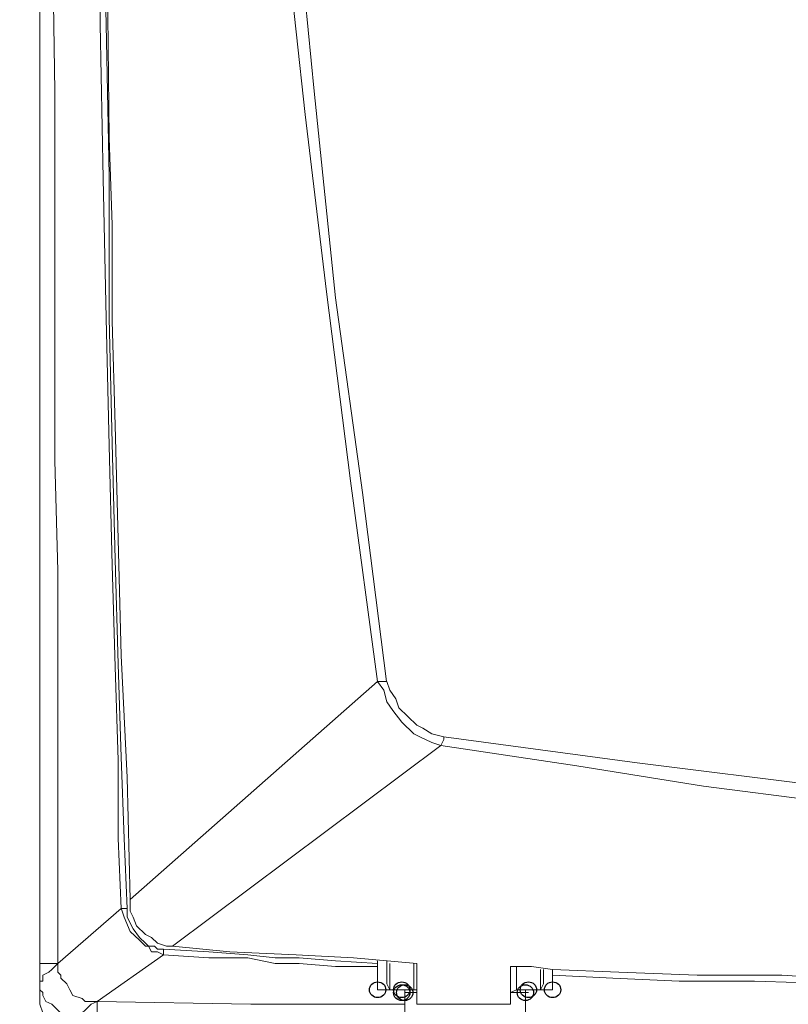
# Model space of a CAD drawing. Units: millimetres. Extents: x -85 to 90, y -113 to 104.
# Drawn here: x -40 to -32, y -64 to -54 of the extents above; entities that cross this region are included whole.
import ezdxf

# ---------------------------------------------------------------- set-up
doc = ezdxf.new("R2010")
doc.units = ezdxf.units.MM
doc.header["$MEASUREMENT"] = 0
doc.layers.add('Vrstva 1', color=7, linetype='Continuous')

msp = doc.modelspace()

# ---------------------------------------------------------------- linework, layer by layer
at = {"layer": 'Vrstva 1'}
for centre in [(-36.2328, -64.1267), (-36.2328, -64.1267), (-36.2328, -64.1267), (-35.9809, -64.1267), (-35.9809, -64.1267), (-34.6583, -64.1267), (-34.4064, -64.1267), (-34.4064, -64.1267), (-34.4064, -64.1267), (-35.9809, -64.157), (-35.9809, -64.157), (-35.9493, -64.157), (-34.6898, -64.157)]:
    msp.add_ellipse(centre, major_axis=(0.0855, 0), ratio=0.9637427, dxfattribs=at)
at = {"layer": 'Vrstva 1', "lineweight": 18}
for points, knots in [([(-84.794, -76.2991), (-84.794, -76.2991), (90.0366, -76.2991), (90.0366, -76.2991), (90.0366, -76.2991), (90.0366, -76.2991), (90.0366, 83.6052), (90.0366, 83.6052), (90.0366, 83.6052), (90.0366, 83.6052), (-84.794, 83.6052), (-84.794, 83.6052), (-84.794, 83.6052), (-84.794, 83.6052), (-84.794, -76.2991), (-84.794, -76.2991)], [0, 0, 0, 0, 0.2, 0.2, 0.2, 0.2, 0.4, 0.4, 0.4, 0.4, 0.6, 0.6, 0.6, 0.6, 1, 1, 1, 1]), ([(-39.5705, -63.8534), (-39.5705, -63.8534), (-39.5705, -59.7544), (-39.5705, -59.7544), (-39.5705, -59.7544), (-39.5705, -59.7544), (-39.6019, -58.6011), (-39.6019, -58.6011), (-39.6019, -58.6011), (-39.6019, -58.6011), (-39.6019, -54.745), (-39.6019, -54.745), (-39.6019, -54.745), (-39.6019, -54.745), (-39.6337, -52.6805), (-39.6337, -52.6805), (-39.6337, -52.6805), (-39.6337, -52.6805), (-39.6337, -38.2895), (-39.6337, -38.2895)], [0, 0, 0, 0, 0.1666667, 0.1666667, 0.1666667, 0.1666667, 0.3333333, 0.3333333, 0.3333333, 0.3333333, 0.5, 0.5, 0.5, 0.5, 0.6666667, 0.6666667, 0.6666667, 0.6666667, 1, 1, 1, 1]), ([(-37.8072, -40.5971), (-37.8072, -40.5971), (-37.7758, -42.9654), (-37.7758, -42.9654), (-37.7758, -42.9654), (-37.7758, -42.9654), (-37.7131, -45.2425), (-37.7131, -45.2425), (-37.7131, -45.2425), (-37.7131, -45.2425), (-37.6185, -47.3977), (-37.6185, -47.3977), (-37.6185, -47.3977), (-37.6185, -47.3977), (-37.4925, -49.4626), (-37.4925, -49.4626), (-37.4925, -49.4626), (-37.4925, -49.4626), (-37.3351, -51.4056), (-37.3351, -51.4056), (-37.3351, -51.4056), (-37.3351, -51.4056), (-37.1778, -53.2574), (-37.1778, -53.2574), (-37.1778, -53.2574), (-37.1778, -53.2574), (-36.9886, -54.9881), (-36.9886, -54.9881), (-36.9886, -54.9881), (-36.9886, -54.9881), (-36.7681, -56.8399), (-36.7681, -56.8399), (-36.7681, -56.8399), (-36.7681, -56.8399), (-36.5161, -58.8135), (-36.5161, -58.8135), (-36.5161, -58.8135), (-36.5161, -58.8135), (-36.2328, -60.9086), (-36.2328, -60.9086)], [0, 0, 0, 0, 0.0909091, 0.0909091, 0.0909091, 0.0909091, 0.1818182, 0.1818182, 0.1818182, 0.1818182, 0.2727273, 0.2727273, 0.2727273, 0.2727273, 0.3636364, 0.3636364, 0.3636364, 0.3636364, 0.4545455, 0.4545455, 0.4545455, 0.4545455, 0.5454545, 0.5454545, 0.5454545, 0.5454545, 0.6363636, 0.6363636, 0.6363636, 0.6363636, 0.7272727, 0.7272727, 0.7272727, 0.7272727, 0.8181818, 0.8181818, 0.8181818, 0.8181818, 1, 1, 1, 1]), ([(-37.6813, -40.5971), (-37.6813, -40.5971), (-37.6185, -42.4795), (-37.6185, -42.4795), (-37.6185, -42.4795), (-37.6185, -42.4795), (-37.5871, -44.2405), (-37.5871, -44.2405), (-37.5871, -44.2405), (-37.5871, -44.2405), (-37.5239, -45.9099), (-37.5239, -45.9099), (-37.5239, -45.9099), (-37.5239, -45.9099), (-37.4611, -47.4284), (-37.4611, -47.4284), (-37.4611, -47.4284), (-37.4611, -47.4284), (-37.3979, -48.8855), (-37.3979, -48.8855), (-37.3979, -48.8855), (-37.3979, -48.8855), (-37.3033, -50.13), (-37.3033, -50.13), (-37.3033, -50.13), (-37.3033, -50.13), (-37.1146, -52.4983), (-37.1146, -52.4983), (-37.1146, -52.4983), (-37.1146, -52.4983), (-36.894, -54.7452), (-36.894, -54.7452), (-36.894, -54.7452), (-36.894, -54.7452), (-36.6739, -56.9008), (-36.6739, -56.9008), (-36.6739, -56.9008), (-36.6739, -56.9008), (-36.3902, -58.935), (-36.3902, -58.935), (-36.3902, -58.935), (-36.3902, -58.935), (-36.1386, -60.9086), (-36.1386, -60.9086)], [0, 0, 0, 0, 0.0833333, 0.0833333, 0.0833333, 0.0833333, 0.1666667, 0.1666667, 0.1666667, 0.1666667, 0.25, 0.25, 0.25, 0.25, 0.3333333, 0.3333333, 0.3333333, 0.3333333, 0.4166667, 0.4166667, 0.4166667, 0.4166667, 0.5, 0.5, 0.5, 0.5, 0.5833333, 0.5833333, 0.5833333, 0.5833333, 0.6666667, 0.6666667, 0.6666667, 0.6666667, 0.75, 0.75, 0.75, 0.75, 0.8333333, 0.8333333, 0.8333333, 0.8333333, 1, 1, 1, 1]), ([(-38.9093, -63.2767), (-38.9093, -63.2767), (-38.9411, -62.5479), (-38.9411, -62.5479), (-38.9411, -62.5479), (-38.9411, -62.5479), (-38.9411, -61.7283), (-38.9411, -61.7283), (-38.9411, -61.7283), (-38.9411, -61.7283), (-38.9725, -60.7566), (-38.9725, -60.7566), (-38.9725, -60.7566), (-38.9725, -60.7566), (-39.0039, -59.6941), (-39.0039, -59.6941), (-39.0039, -59.6941), (-39.0039, -59.6941), (-39.0353, -58.4493), (-39.0353, -58.4493), (-39.0353, -58.4493), (-39.0353, -58.4493), (-39.0667, -57.1132), (-39.0667, -57.1132), (-39.0667, -57.1132), (-39.0667, -57.1132), (-39.0984, -55.656), (-39.0984, -55.656), (-39.0984, -55.656), (-39.0984, -55.656), (-39.1298, -54.0468), (-39.1298, -54.0468), (-39.1298, -54.0468), (-39.1298, -54.0468), (-39.1298, -53.136), (-39.1298, -53.136), (-39.1298, -53.136), (-39.1298, -53.136), (-39.1612, -52.4984), (-39.1612, -52.4984), (-39.1612, -52.4984), (-39.1612, -52.4984), (-39.1612, -50.8589), (-39.1612, -50.8589), (-39.1612, -50.8589), (-39.1612, -50.8589), (-39.1926, -49.8872), (-39.1926, -49.8872), (-39.1926, -49.8872), (-39.1926, -49.8872), (-39.1926, -48.8247), (-39.1926, -48.8247), (-39.1926, -48.8247), (-39.1926, -48.8247), (-39.2244, -47.7013), (-39.2244, -47.7013), (-39.2244, -47.7013), (-39.2244, -47.7013), (-39.2244, -42.3275), (-39.2244, -42.3275), (-39.2244, -42.3275), (-39.2244, -42.3275), (-39.2558, -40.8401), (-39.2558, -40.8401)], [0, 0, 0, 0, 0.0588235, 0.0588235, 0.0588235, 0.0588235, 0.1176471, 0.1176471, 0.1176471, 0.1176471, 0.1764706, 0.1764706, 0.1764706, 0.1764706, 0.2352941, 0.2352941, 0.2352941, 0.2352941, 0.2941176, 0.2941176, 0.2941176, 0.2941176, 0.3529412, 0.3529412, 0.3529412, 0.3529412, 0.4117647, 0.4117647, 0.4117647, 0.4117647, 0.4705882, 0.4705882, 0.4705882, 0.4705882, 0.5294118, 0.5294118, 0.5294118, 0.5294118, 0.5882353, 0.5882353, 0.5882353, 0.5882353, 0.6470588, 0.6470588, 0.6470588, 0.6470588, 0.7058824, 0.7058824, 0.7058824, 0.7058824, 0.7647059, 0.7647059, 0.7647059, 0.7647059, 0.8235294, 0.8235294, 0.8235294, 0.8235294, 0.8823529, 0.8823529, 0.8823529, 0.8823529, 1, 1, 1, 1]), ([(-39.1612, -40.8399), (-39.1612, -40.8399), (-39.1612, -46.4566), (-39.1612, -46.4566), (-39.1612, -46.4566), (-39.1612, -46.4566), (-39.1298, -49.4016), (-39.1298, -49.4016), (-39.1298, -49.4016), (-39.1298, -49.4016), (-39.0666, -52.3466), (-39.0666, -52.3466), (-39.0666, -52.3466), (-39.0666, -52.3466), (-39.0352, -55.231), (-39.0352, -55.231), (-39.0352, -55.231), (-39.0352, -55.231), (-39.0038, -56.1417), (-39.0038, -56.1417), (-39.0038, -56.1417), (-39.0038, -56.1417), (-39.0038, -57.1437), (-39.0038, -57.1437), (-39.0038, -57.1437), (-39.0038, -57.1437), (-38.9724, -58.2365), (-38.9724, -58.2365), (-38.9724, -58.2365), (-38.9724, -58.2365), (-38.941, -59.4208), (-38.941, -59.4208), (-38.941, -59.4208), (-38.941, -59.4208), (-38.9093, -60.6354), (-38.9093, -60.6354), (-38.9093, -60.6354), (-38.9093, -60.6354), (-38.8465, -61.9102), (-38.8465, -61.9102), (-38.8465, -61.9102), (-38.8465, -61.9102), (-38.8151, -63.1853), (-38.8151, -63.1853)], [0, 0, 0, 0, 0.0833333, 0.0833333, 0.0833333, 0.0833333, 0.1666667, 0.1666667, 0.1666667, 0.1666667, 0.25, 0.25, 0.25, 0.25, 0.3333333, 0.3333333, 0.3333333, 0.3333333, 0.4166667, 0.4166667, 0.4166667, 0.4166667, 0.5, 0.5, 0.5, 0.5, 0.5833333, 0.5833333, 0.5833333, 0.5833333, 0.6666667, 0.6666667, 0.6666667, 0.6666667, 0.75, 0.75, 0.75, 0.75, 0.8333333, 0.8333333, 0.8333333, 0.8333333, 1, 1, 1, 1]), ([(-38.8464, -63.2767), (-38.8464, -63.2767), (-38.8778, -62.5479), (-38.8778, -62.5479), (-38.8778, -62.5479), (-38.8778, -62.5479), (-38.9092, -61.6981), (-38.9092, -61.6981), (-38.9092, -61.6981), (-38.9092, -61.6981), (-38.941, -60.7264), (-38.941, -60.7264), (-38.941, -60.7264), (-38.941, -60.7264), (-38.9724, -59.6332), (-38.9724, -59.6332), (-38.9724, -59.6332), (-38.9724, -59.6332), (-39.0037, -58.4186), (-39.0037, -58.4186), (-39.0037, -58.4186), (-39.0037, -58.4186), (-39.0351, -57.1132), (-39.0351, -57.1132), (-39.0351, -57.1132), (-39.0351, -57.1132), (-39.0351, -55.6254), (-39.0351, -55.6254), (-39.0351, -55.6254), (-39.0351, -55.6254), (-39.0665, -54.0468), (-39.0665, -54.0468), (-39.0665, -54.0468), (-39.0665, -54.0468), (-39.0983, -52.6804), (-39.0983, -52.6804), (-39.0983, -52.6804), (-39.0983, -52.6804), (-39.1297, -51.3447), (-39.1297, -51.3447), (-39.1297, -51.3447), (-39.1297, -51.3447), (-39.1297, -48.8247), (-39.1297, -48.8247), (-39.1297, -48.8247), (-39.1297, -48.8247), (-39.1611, -47.6408), (-39.1611, -47.6408), (-39.1611, -47.6408), (-39.1611, -47.6408), (-39.1611, -40.8401), (-39.1611, -40.8401)], [0, 0, 0, 0, 0.0714286, 0.0714286, 0.0714286, 0.0714286, 0.1428571, 0.1428571, 0.1428571, 0.1428571, 0.2142857, 0.2142857, 0.2142857, 0.2142857, 0.2857143, 0.2857143, 0.2857143, 0.2857143, 0.3571429, 0.3571429, 0.3571429, 0.3571429, 0.4285714, 0.4285714, 0.4285714, 0.4285714, 0.5, 0.5, 0.5, 0.5, 0.5714286, 0.5714286, 0.5714286, 0.5714286, 0.6428571, 0.6428571, 0.6428571, 0.6428571, 0.7142857, 0.7142857, 0.7142857, 0.7142857, 0.7857143, 0.7857143, 0.7857143, 0.7857143, 0.8571429, 0.8571429, 0.8571429, 0.8571429, 1, 1, 1, 1]), ([(-36.2329, -60.9086), (-36.2329, -60.9086), (-36.1697, -60.9994), (-36.1697, -60.9994), (-36.1697, -60.9994), (-36.1697, -60.9994), (-36.1383, -61.1208), (-36.1383, -61.1208), (-36.1383, -61.1208), (-36.1383, -61.1208), (-36.0752, -61.212), (-36.0752, -61.212), (-36.0752, -61.212), (-36.0752, -61.212), (-35.981, -61.3335), (-35.981, -61.3335), (-35.981, -61.3335), (-35.981, -61.3335), (-35.855, -61.4549), (-35.855, -61.4549), (-35.855, -61.4549), (-35.855, -61.4549), (-35.7918, -61.4852), (-35.7918, -61.4852), (-35.7918, -61.4852), (-35.7918, -61.4852), (-35.6659, -61.5461), (-35.6659, -61.5461), (-35.6659, -61.5461), (-35.6659, -61.5461), (-35.5717, -61.5764), (-35.5717, -61.5764)], [0, 0, 0, 0, 0.1111111, 0.1111111, 0.1111111, 0.1111111, 0.2222222, 0.2222222, 0.2222222, 0.2222222, 0.3333333, 0.3333333, 0.3333333, 0.3333333, 0.4444444, 0.4444444, 0.4444444, 0.4444444, 0.5555556, 0.5555556, 0.5555556, 0.5555556, 0.6666667, 0.6666667, 0.6666667, 0.6666667, 0.7777778, 0.7777778, 0.7777778, 0.7777778, 1, 1, 1, 1]), ([(-36.1384, -60.9086), (-36.1384, -60.9086), (-36.107, -60.9994), (-36.107, -60.9994), (-36.107, -60.9994), (-36.107, -60.9994), (-36.0438, -61.0906), (-36.0438, -61.0906), (-36.0438, -61.0906), (-36.0438, -61.0906), (-36.0125, -61.1818), (-36.0125, -61.1818), (-36.0125, -61.1818), (-36.0125, -61.1818), (-35.9179, -61.2726), (-35.9179, -61.2726), (-35.9179, -61.2726), (-35.9179, -61.2726), (-35.8237, -61.3638), (-35.8237, -61.3638), (-35.8237, -61.3638), (-35.8237, -61.3638), (-35.7605, -61.3944), (-35.7605, -61.3944), (-35.7605, -61.3944), (-35.7605, -61.3944), (-35.6659, -61.4549), (-35.6659, -61.4549), (-35.6659, -61.4549), (-35.6659, -61.4549), (-35.54, -61.4852), (-35.54, -61.4852)], [0, 0, 0, 0, 0.1111111, 0.1111111, 0.1111111, 0.1111111, 0.2222222, 0.2222222, 0.2222222, 0.2222222, 0.3333333, 0.3333333, 0.3333333, 0.3333333, 0.4444444, 0.4444444, 0.4444444, 0.4444444, 0.5555556, 0.5555556, 0.5555556, 0.5555556, 0.6666667, 0.6666667, 0.6666667, 0.6666667, 0.7777778, 0.7777778, 0.7777778, 0.7777778, 1, 1, 1, 1]), ([(-35.54, -61.4853), (-35.54, -61.4853), (-35.54, -61.5156), (-35.54, -61.5156), (-35.54, -61.5156), (-35.54, -61.5156), (-35.5718, -61.5761), (-35.5718, -61.5761)], [0, 0, 0, 0, 0.3333333, 0.3333333, 0.3333333, 0.3333333, 1, 1, 1, 1]), ([(-35.5717, -61.5763), (-35.5717, -61.5763), (-34.1546, -61.7889), (-34.1546, -61.7889), (-34.1546, -61.7889), (-34.1546, -61.7889), (-32.8321, -62.0016), (-32.8321, -62.0016), (-32.8321, -62.0016), (-32.8321, -62.0016), (-31.6356, -62.1529), (-31.6356, -62.1529), (-31.6356, -62.1529), (-31.6356, -62.1529), (-30.5019, -62.2748), (-30.5019, -62.2748), (-30.5019, -62.2748), (-30.5019, -62.2748), (-29.4945, -62.3959), (-29.4945, -62.3959), (-29.4945, -62.3959), (-29.4945, -62.3959), (-28.6127, -62.4874), (-28.6127, -62.4874), (-28.6127, -62.4874), (-28.6127, -62.4874), (-28.0147, -62.548), (-28.0147, -62.548), (-28.0147, -62.548), (-28.0147, -62.548), (-27.2588, -62.6085), (-27.2588, -62.6085), (-27.2588, -62.6085), (-27.2588, -62.6085), (-26.4084, -62.6691), (-26.4084, -62.6691), (-26.4084, -62.6691), (-26.4084, -62.6691), (-25.4325, -62.7606), (-25.4325, -62.7606), (-25.4325, -62.7606), (-25.4325, -62.7606), (-24.3619, -62.8212), (-24.3619, -62.8212), (-24.3619, -62.8212), (-24.3619, -62.8212), (-23.1968, -62.8817), (-23.1968, -62.8817), (-23.1968, -62.8817), (-23.1968, -62.8817), (-21.9057, -62.9426), (-21.9057, -62.9426), (-21.9057, -62.9426), (-21.9057, -62.9426), (-20.5518, -62.9733), (-20.5518, -62.9733), (-20.5518, -62.9733), (-20.5518, -62.9733), (-19.1033, -63.0036), (-19.1033, -63.0036), (-19.1033, -63.0036), (-19.1033, -63.0036), (-17.5607, -63.0036), (-17.5607, -63.0036)], [0, 0, 0, 0, 0.0588235, 0.0588235, 0.0588235, 0.0588235, 0.1176471, 0.1176471, 0.1176471, 0.1176471, 0.1764706, 0.1764706, 0.1764706, 0.1764706, 0.2352941, 0.2352941, 0.2352941, 0.2352941, 0.2941176, 0.2941176, 0.2941176, 0.2941176, 0.3529412, 0.3529412, 0.3529412, 0.3529412, 0.4117647, 0.4117647, 0.4117647, 0.4117647, 0.4705882, 0.4705882, 0.4705882, 0.4705882, 0.5294118, 0.5294118, 0.5294118, 0.5294118, 0.5882353, 0.5882353, 0.5882353, 0.5882353, 0.6470588, 0.6470588, 0.6470588, 0.6470588, 0.7058824, 0.7058824, 0.7058824, 0.7058824, 0.7647059, 0.7647059, 0.7647059, 0.7647059, 0.8235294, 0.8235294, 0.8235294, 0.8235294, 0.8823529, 0.8823529, 0.8823529, 0.8823529, 1, 1, 1, 1]), ([(-35.54, -61.4853), (-35.54, -61.4853), (-33.5249, -61.7585), (-33.5249, -61.7585), (-33.5249, -61.7585), (-33.5249, -61.7585), (-31.5726, -62.0014), (-31.5726, -62.0014), (-31.5726, -62.0014), (-31.5726, -62.0014), (-29.778, -62.1838), (-29.778, -62.1838), (-29.778, -62.1838), (-29.778, -62.1838), (-28.0458, -62.3352), (-28.0458, -62.3352), (-28.0458, -62.3352), (-28.0458, -62.3352), (-26.44, -62.457), (-26.44, -62.457), (-26.44, -62.457), (-26.44, -62.457), (-25.7473, -62.4873), (-25.7473, -62.4873), (-25.7473, -62.4873), (-25.7473, -62.4873), (-24.9287, -62.5478), (-24.9287, -62.5478), (-24.9287, -62.5478), (-24.9287, -62.5478), (-23.9524, -62.6087), (-23.9524, -62.6087), (-23.9524, -62.6087), (-23.9524, -62.6087), (-22.8818, -62.6693), (-22.8818, -62.6693), (-22.8818, -62.6693), (-22.8818, -62.6693), (-21.6853, -62.6996), (-21.6853, -62.6996), (-21.6853, -62.6996), (-21.6853, -62.6996), (-20.3946, -62.7302), (-20.3946, -62.7302), (-20.3946, -62.7302), (-20.3946, -62.7302), (-19.0089, -62.7605), (-19.0089, -62.7605), (-19.0089, -62.7605), (-19.0089, -62.7605), (-17.5605, -62.7605), (-17.5605, -62.7605)], [0, 0, 0, 0, 0.0714286, 0.0714286, 0.0714286, 0.0714286, 0.1428571, 0.1428571, 0.1428571, 0.1428571, 0.2142857, 0.2142857, 0.2142857, 0.2142857, 0.2857143, 0.2857143, 0.2857143, 0.2857143, 0.3571429, 0.3571429, 0.3571429, 0.3571429, 0.4285714, 0.4285714, 0.4285714, 0.4285714, 0.5, 0.5, 0.5, 0.5, 0.5714286, 0.5714286, 0.5714286, 0.5714286, 0.6428571, 0.6428571, 0.6428571, 0.6428571, 0.7142857, 0.7142857, 0.7142857, 0.7142857, 0.7857143, 0.7857143, 0.7857143, 0.7857143, 0.8571429, 0.8571429, 0.8571429, 0.8571429, 1, 1, 1, 1]), ([(-38.815, -63.1853), (-38.815, -63.1853), (-38.815, -63.3068), (-38.815, -63.3068), (-38.815, -63.3068), (-38.815, -63.3068), (-38.7832, -63.3677), (-38.7832, -63.3677), (-38.7832, -63.3677), (-38.7832, -63.3677), (-38.7518, -63.4585), (-38.7518, -63.4585), (-38.7518, -63.4585), (-38.7518, -63.4585), (-38.6572, -63.5497), (-38.6572, -63.5497), (-38.6572, -63.5497), (-38.6572, -63.5497), (-38.5944, -63.5804), (-38.5944, -63.5804), (-38.5944, -63.5804), (-38.5944, -63.5804), (-38.5316, -63.6409), (-38.5316, -63.6409), (-38.5316, -63.6409), (-38.5316, -63.6409), (-38.437, -63.6712), (-38.437, -63.6712), (-38.437, -63.6712), (-38.437, -63.6712), (-38.3739, -63.6712), (-38.3739, -63.6712)], [0, 0, 0, 0, 0.1111111, 0.1111111, 0.1111111, 0.1111111, 0.2222222, 0.2222222, 0.2222222, 0.2222222, 0.3333333, 0.3333333, 0.3333333, 0.3333333, 0.4444444, 0.4444444, 0.4444444, 0.4444444, 0.5555556, 0.5555556, 0.5555556, 0.5555556, 0.6666667, 0.6666667, 0.6666667, 0.6666667, 0.7777778, 0.7777778, 0.7777778, 0.7777778, 1, 1, 1, 1]), ([(-38.4685, -63.7625), (-38.4685, -63.7625), (-38.5317, -63.7318), (-38.5317, -63.7318), (-38.5317, -63.7318), (-38.5317, -63.7318), (-38.5944, -63.7318), (-38.5944, -63.7318), (-38.5944, -63.7318), (-38.5944, -63.7318), (-38.6258, -63.6713), (-38.6258, -63.6713), (-38.6258, -63.6713), (-38.6258, -63.6713), (-38.6572, -63.6713), (-38.6572, -63.6713), (-38.6572, -63.6713), (-38.6572, -63.6713), (-38.7204, -63.6104), (-38.7204, -63.6104), (-38.7204, -63.6104), (-38.7204, -63.6104), (-38.815, -63.5196), (-38.815, -63.5196), (-38.815, -63.5196), (-38.815, -63.5196), (-38.8778, -63.3674), (-38.8778, -63.3674), (-38.8778, -63.3674), (-38.8778, -63.3674), (-38.9092, -63.2766), (-38.9092, -63.2766)], [0, 0, 0, 0, 0.1111111, 0.1111111, 0.1111111, 0.1111111, 0.2222222, 0.2222222, 0.2222222, 0.2222222, 0.3333333, 0.3333333, 0.3333333, 0.3333333, 0.4444444, 0.4444444, 0.4444444, 0.4444444, 0.5555556, 0.5555556, 0.5555556, 0.5555556, 0.6666667, 0.6666667, 0.6666667, 0.6666667, 0.7777778, 0.7777778, 0.7777778, 0.7777778, 1, 1, 1, 1]), ([(-38.4685, -63.7015), (-38.4685, -63.7015), (-38.5317, -63.7015), (-38.5317, -63.7015), (-38.5317, -63.7015), (-38.5317, -63.7015), (-38.5631, -63.6712), (-38.5631, -63.6712), (-38.5631, -63.6712), (-38.5631, -63.6712), (-38.6258, -63.6712), (-38.6258, -63.6712), (-38.6258, -63.6712), (-38.6258, -63.6712), (-38.6572, -63.6409), (-38.6572, -63.6409), (-38.6572, -63.6409), (-38.6572, -63.6409), (-38.7204, -63.5804), (-38.7204, -63.5804), (-38.7204, -63.5804), (-38.7204, -63.5804), (-38.7832, -63.4892), (-38.7832, -63.4892), (-38.7832, -63.4892), (-38.7832, -63.4892), (-38.8464, -63.3677), (-38.8464, -63.3677), (-38.8464, -63.3677), (-38.8464, -63.3677), (-38.8464, -63.2766), (-38.8464, -63.2766)], [0, 0, 0, 0, 0.1111111, 0.1111111, 0.1111111, 0.1111111, 0.2222222, 0.2222222, 0.2222222, 0.2222222, 0.3333333, 0.3333333, 0.3333333, 0.3333333, 0.4444444, 0.4444444, 0.4444444, 0.4444444, 0.5555556, 0.5555556, 0.5555556, 0.5555556, 0.6666667, 0.6666667, 0.6666667, 0.6666667, 0.7777778, 0.7777778, 0.7777778, 0.7777778, 1, 1, 1, 1]), ([(-36.2329, -63.8534), (-36.2329, -63.8534), (-36.6736, -63.8232), (-36.6736, -63.8232), (-36.6736, -63.8232), (-36.6736, -63.8232), (-37.0515, -63.7929), (-37.0515, -63.7929), (-37.0515, -63.7929), (-37.0515, -63.7929), (-37.3035, -63.7929), (-37.3035, -63.7929), (-37.3035, -63.7929), (-37.3035, -63.7929), (-37.5868, -63.7626), (-37.5868, -63.7626), (-37.5868, -63.7626), (-37.5868, -63.7626), (-37.9961, -63.732), (-37.9961, -63.732), (-37.9961, -63.732), (-37.9961, -63.732), (-38.4686, -63.7013), (-38.4686, -63.7013)], [0, 0, 0, 0, 0.1428571, 0.1428571, 0.1428571, 0.1428571, 0.2857143, 0.2857143, 0.2857143, 0.2857143, 0.4285714, 0.4285714, 0.4285714, 0.4285714, 0.5714286, 0.5714286, 0.5714286, 0.5714286, 0.7142857, 0.7142857, 0.7142857, 0.7142857, 1, 1, 1, 1]), ([(-38.374, -63.6712), (-38.374, -63.6712), (-37.7759, -63.7317), (-37.7759, -63.7317), (-37.7759, -63.7317), (-37.7759, -63.7317), (-37.0829, -63.7624), (-37.0829, -63.7624), (-37.0829, -63.7624), (-37.0829, -63.7624), (-36.4848, -63.7926), (-36.4848, -63.7926), (-36.4848, -63.7926), (-36.4848, -63.7926), (-35.8236, -63.8536), (-35.8236, -63.8536)], [0, 0, 0, 0, 0.2, 0.2, 0.2, 0.2, 0.4, 0.4, 0.4, 0.4, 0.6, 0.6, 0.6, 0.6, 1, 1, 1, 1]), ([(-36.2329, -63.8837), (-36.2329, -63.8837), (-36.6736, -63.8837), (-36.6736, -63.8837), (-36.6736, -63.8837), (-36.6736, -63.8837), (-37.0515, -63.8535), (-37.0515, -63.8535), (-37.0515, -63.8535), (-37.0515, -63.8535), (-37.3035, -63.8535), (-37.3035, -63.8535), (-37.3035, -63.8535), (-37.3035, -63.8535), (-37.5868, -63.7929), (-37.5868, -63.7929), (-37.5868, -63.7929), (-37.5868, -63.7929), (-37.9961, -63.7929), (-37.9961, -63.7929), (-37.9961, -63.7929), (-37.9961, -63.7929), (-38.4686, -63.7627), (-38.4686, -63.7627)], [0, 0, 0, 0, 0.1428571, 0.1428571, 0.1428571, 0.1428571, 0.2857143, 0.2857143, 0.2857143, 0.2857143, 0.4285714, 0.4285714, 0.4285714, 0.4285714, 0.5714286, 0.5714286, 0.5714286, 0.5714286, 0.7142857, 0.7142857, 0.7142857, 0.7142857, 1, 1, 1, 1]), ([(-39.5705, -63.8534), (-39.5705, -63.8534), (-39.6019, -63.8837), (-39.6019, -63.8837), (-39.6019, -63.8837), (-39.6019, -63.8837), (-39.6337, -63.914), (-39.6337, -63.914), (-39.6337, -63.914), (-39.6337, -63.914), (-39.6651, -63.9442), (-39.6651, -63.9442), (-39.6651, -63.9442), (-39.6651, -63.9442), (-39.7279, -63.9745), (-39.7279, -63.9745), (-39.7279, -63.9745), (-39.7279, -63.9745), (-39.7279, -64.0358), (-39.7279, -64.0358), (-39.7279, -64.0358), (-39.7279, -64.0358), (-39.7597, -64.0358), (-39.7597, -64.0358)], [0, 0, 0, 0, 0.1428571, 0.1428571, 0.1428571, 0.1428571, 0.2857143, 0.2857143, 0.2857143, 0.2857143, 0.4285714, 0.4285714, 0.4285714, 0.4285714, 0.5714286, 0.5714286, 0.5714286, 0.5714286, 0.7142857, 0.7142857, 0.7142857, 0.7142857, 1, 1, 1, 1]), ([(-39.1612, -64.2479), (-39.1612, -64.2479), (-39.2872, -64.2479), (-39.2872, -64.2479), (-39.2872, -64.2479), (-39.2872, -64.2479), (-39.3186, -64.2177), (-39.3186, -64.2177), (-39.3186, -64.2177), (-39.3186, -64.2177), (-39.4131, -64.1874), (-39.4131, -64.1874), (-39.4131, -64.1874), (-39.4131, -64.1874), (-39.4445, -64.1269), (-39.4445, -64.1269), (-39.4445, -64.1269), (-39.4445, -64.1269), (-39.4763, -64.0659), (-39.4763, -64.0659), (-39.4763, -64.0659), (-39.4763, -64.0659), (-39.5391, -64.0054), (-39.5391, -64.0054), (-39.5391, -64.0054), (-39.5391, -64.0054), (-39.5391, -63.9747), (-39.5391, -63.9747), (-39.5391, -63.9747), (-39.5391, -63.9747), (-39.5705, -63.9445), (-39.5705, -63.9445), (-39.5705, -63.9445), (-39.5705, -63.9445), (-39.5705, -63.8839), (-39.5705, -63.8839), (-39.5705, -63.8839), (-39.5705, -63.8839), (-39.5705, -63.8533), (-39.5705, -63.8533)], [0, 0, 0, 0, 0.0909091, 0.0909091, 0.0909091, 0.0909091, 0.1818182, 0.1818182, 0.1818182, 0.1818182, 0.2727273, 0.2727273, 0.2727273, 0.2727273, 0.3636364, 0.3636364, 0.3636364, 0.3636364, 0.4545455, 0.4545455, 0.4545455, 0.4545455, 0.5454545, 0.5454545, 0.5454545, 0.5454545, 0.6363636, 0.6363636, 0.6363636, 0.6363636, 0.7272727, 0.7272727, 0.7272727, 0.7272727, 0.8181818, 0.8181818, 0.8181818, 0.8181818, 1, 1, 1, 1]), ([(-34.8473, -63.8837), (-34.8473, -63.8837), (-34.6272, -63.8837), (-34.6272, -63.8837), (-34.6272, -63.8837), (-34.6272, -63.8837), (-34.4066, -63.914), (-34.4066, -63.914)], [0, 0, 0, 0, 0.3333333, 0.3333333, 0.3333333, 0.3333333, 1, 1, 1, 1]), ([(-34.4065, -64.1267), (-34.4065, -64.1267), (-34.4065, -63.9443), (-34.4065, -63.9443), (-34.4065, -63.9443), (-34.4065, -63.9443), (-34.4065, -63.914), (-34.4065, -63.914)], [0, 0, 0, 0, 0.3333333, 0.3333333, 0.3333333, 0.3333333, 1, 1, 1, 1]), ([(-34.4065, -63.9141), (-34.4065, -63.9141), (-33.7139, -63.9444), (-33.7139, -63.9444), (-33.7139, -63.9444), (-33.7139, -63.9444), (-32.8953, -63.9746), (-32.8953, -63.9746), (-32.8953, -63.9746), (-32.8953, -63.9746), (-32.0135, -63.9746), (-32.0135, -63.9746), (-32.0135, -63.9746), (-32.0135, -63.9746), (-31.0371, -64.0356), (-31.0371, -64.0356), (-31.0371, -64.0356), (-31.0371, -64.0356), (-29.9038, -64.0356), (-29.9038, -64.0356), (-29.9038, -64.0356), (-29.9038, -64.0356), (-28.6759, -64.0662), (-28.6759, -64.0662), (-28.6759, -64.0662), (-28.6759, -64.0662), (-27.2902, -64.0662), (-27.2902, -64.0662), (-27.2902, -64.0662), (-27.2902, -64.0662), (-25.3379, -64.1267), (-25.3379, -64.1267), (-25.3379, -64.1267), (-25.3379, -64.1267), (-21.3704, -64.1267), (-21.3704, -64.1267), (-21.3704, -64.1267), (-21.3704, -64.1267), (-19.4181, -64.157), (-19.4181, -64.157), (-19.4181, -64.157), (-19.4181, -64.157), (-17.5607, -64.157), (-17.5607, -64.157)], [0, 0, 0, 0, 0.0833333, 0.0833333, 0.0833333, 0.0833333, 0.1666667, 0.1666667, 0.1666667, 0.1666667, 0.25, 0.25, 0.25, 0.25, 0.3333333, 0.3333333, 0.3333333, 0.3333333, 0.4166667, 0.4166667, 0.4166667, 0.4166667, 0.5, 0.5, 0.5, 0.5, 0.5833333, 0.5833333, 0.5833333, 0.5833333, 0.6666667, 0.6666667, 0.6666667, 0.6666667, 0.75, 0.75, 0.75, 0.75, 0.8333333, 0.8333333, 0.8333333, 0.8333333, 1, 1, 1, 1]), ([(-34.4065, -63.9747), (-34.4065, -63.9747), (-34.4065, -63.9444), (-34.4065, -63.9444), (-34.4065, -63.9444), (-34.4065, -63.9444), (-34.4065, -63.9142), (-34.4065, -63.9142)], [0, 0, 0, 0, 0.3333333, 0.3333333, 0.3333333, 0.3333333, 1, 1, 1, 1]), ([(-39.3817, -64.3999), (-39.3817, -64.3999), (-39.4445, -64.3999), (-39.4445, -64.3999), (-39.4445, -64.3999), (-39.4445, -64.3999), (-39.4763, -64.3696), (-39.4763, -64.3696), (-39.4763, -64.3696), (-39.4763, -64.3696), (-39.5391, -64.3696), (-39.5391, -64.3696), (-39.5391, -64.3696), (-39.5391, -64.3696), (-39.5705, -64.3394), (-39.5705, -64.3394), (-39.5705, -64.3394), (-39.5705, -64.3394), (-39.6336, -64.2788), (-39.6336, -64.2788), (-39.6336, -64.2788), (-39.6336, -64.2788), (-39.6964, -64.2478), (-39.6964, -64.2478), (-39.6964, -64.2478), (-39.6964, -64.2478), (-39.7278, -64.1872), (-39.7278, -64.1872), (-39.7278, -64.1872), (-39.7278, -64.1872), (-39.7278, -64.157), (-39.7278, -64.157), (-39.7278, -64.157), (-39.7278, -64.157), (-39.7596, -64.1267), (-39.7596, -64.1267), (-39.7596, -64.1267), (-39.7596, -64.1267), (-39.7596, -64.0662), (-39.7596, -64.0662), (-39.7596, -64.0662), (-39.7596, -64.0662), (-39.7596, -64.0359), (-39.7596, -64.0359)], [0, 0, 0, 0, 0.0833333, 0.0833333, 0.0833333, 0.0833333, 0.1666667, 0.1666667, 0.1666667, 0.1666667, 0.25, 0.25, 0.25, 0.25, 0.3333333, 0.3333333, 0.3333333, 0.3333333, 0.4166667, 0.4166667, 0.4166667, 0.4166667, 0.5, 0.5, 0.5, 0.5, 0.5833333, 0.5833333, 0.5833333, 0.5833333, 0.6666667, 0.6666667, 0.6666667, 0.6666667, 0.75, 0.75, 0.75, 0.75, 0.8333333, 0.8333333, 0.8333333, 0.8333333, 1, 1, 1, 1]), ([(-34.4065, -63.9747), (-34.4065, -63.9747), (-34.4065, -64.0659), (-34.4065, -64.0659), (-34.4065, -64.0659), (-34.4065, -64.0659), (-34.4065, -64.1268), (-34.4065, -64.1268)], [0, 0, 0, 0, 0.3333333, 0.3333333, 0.3333333, 0.3333333, 1, 1, 1, 1]), ([(-17.5605, -64.1873), (-17.5605, -64.1873), (-21.402, -64.1873), (-21.402, -64.1873), (-21.402, -64.1873), (-21.402, -64.1873), (-23.4171, -64.1571), (-23.4171, -64.1571), (-23.4171, -64.1571), (-23.4171, -64.1571), (-25.4009, -64.1571), (-25.4009, -64.1571), (-25.4009, -64.1571), (-25.4009, -64.1571), (-26.8493, -64.1268), (-26.8493, -64.1268), (-26.8493, -64.1268), (-26.8493, -64.1268), (-28.1718, -64.1268), (-28.1718, -64.1268), (-28.1718, -64.1268), (-28.1718, -64.1268), (-29.3683, -64.0965), (-29.3683, -64.0965), (-29.3683, -64.0965), (-29.3683, -64.0965), (-30.4393, -64.0662), (-30.4393, -64.0662), (-30.4393, -64.0662), (-30.4393, -64.0662), (-31.4153, -64.0662), (-31.4153, -64.0662), (-31.4153, -64.0662), (-31.4153, -64.0662), (-32.2966, -64.0356), (-32.2966, -64.0356), (-32.2966, -64.0356), (-32.2966, -64.0356), (-33.0839, -64.0356), (-33.0839, -64.0356), (-33.0839, -64.0356), (-33.0839, -64.0356), (-33.7765, -64.0053), (-33.7765, -64.0053), (-33.7765, -64.0053), (-33.7765, -64.0053), (-34.4063, -63.9747), (-34.4063, -63.9747)], [0, 0, 0, 0, 0.0769231, 0.0769231, 0.0769231, 0.0769231, 0.1538462, 0.1538462, 0.1538462, 0.1538462, 0.2307692, 0.2307692, 0.2307692, 0.2307692, 0.3076923, 0.3076923, 0.3076923, 0.3076923, 0.3846154, 0.3846154, 0.3846154, 0.3846154, 0.4615385, 0.4615385, 0.4615385, 0.4615385, 0.5384615, 0.5384615, 0.5384615, 0.5384615, 0.6153846, 0.6153846, 0.6153846, 0.6153846, 0.6923077, 0.6923077, 0.6923077, 0.6923077, 0.7692308, 0.7692308, 0.7692308, 0.7692308, 0.8461538, 0.8461538, 0.8461538, 0.8461538, 1, 1, 1, 1]), ([(-35.8236, -64.157), (-35.8236, -64.157), (-35.8236, -64.1267), (-35.8236, -64.1267), (-35.8236, -64.1267), (-35.8236, -64.1267), (-35.855, -64.1267), (-35.855, -64.1267)], [0, 0, 0, 0, 0.3333333, 0.3333333, 0.3333333, 0.3333333, 1, 1, 1, 1]), ([(-39.1612, -64.2479), (-39.1612, -64.2479), (-39.2244, -64.2786), (-39.2244, -64.2786), (-39.2244, -64.2786), (-39.2244, -64.2786), (-39.2872, -64.3391), (-39.2872, -64.3391), (-39.2872, -64.3391), (-39.2872, -64.3391), (-39.3186, -64.3694), (-39.3186, -64.3694), (-39.3186, -64.3694), (-39.3186, -64.3694), (-39.3503, -64.4001), (-39.3503, -64.4001), (-39.3503, -64.4001), (-39.3503, -64.4001), (-39.3817, -64.4001), (-39.3817, -64.4001)], [0, 0, 0, 0, 0.1666667, 0.1666667, 0.1666667, 0.1666667, 0.3333333, 0.3333333, 0.3333333, 0.3333333, 0.5, 0.5, 0.5, 0.5, 0.6666667, 0.6666667, 0.6666667, 0.6666667, 1, 1, 1, 1]), ([(-39.1612, -64.2479), (-39.1612, -64.2479), (-39.1612, -64.3694), (-39.1612, -64.3694), (-39.1612, -64.3694), (-39.1612, -64.3694), (-39.1298, -64.4001), (-39.1298, -64.4001)], [0, 0, 0, 0, 0.3333333, 0.3333333, 0.3333333, 0.3333333, 1, 1, 1, 1]), ([(-35.9494, -64.2786), (-35.9494, -64.2786), (-37.5552, -64.2786), (-37.5552, -64.2786), (-37.5552, -64.2786), (-37.5552, -64.2786), (-39.161, -64.248), (-39.161, -64.248)], [0, 0, 0, 0, 0.3333333, 0.3333333, 0.3333333, 0.3333333, 1, 1, 1, 1]), ([(-39.7596, -64.2786), (-39.7596, -64.2786), (-39.7278, -64.3694), (-39.7278, -64.3694), (-39.7278, -64.3694), (-39.7278, -64.3694), (-39.665, -64.4304), (-39.665, -64.4304)], [0, 0, 0, 0, 0.3333333, 0.3333333, 0.3333333, 0.3333333, 1, 1, 1, 1]), ([(-39.7596, -64.2786), (-39.7596, -64.2786), (-39.7278, -64.3694), (-39.7278, -64.3694), (-39.7278, -64.3694), (-39.7278, -64.3694), (-39.6336, -64.4304), (-39.6336, -64.4304)], [0, 0, 0, 0, 0.3333333, 0.3333333, 0.3333333, 0.3333333, 1, 1, 1, 1])]:
    msp.add_open_spline(points, degree=3, knots=knots, dxfattribs=at)
for points in [[(-39.7596, -63.8534), (-39.7596, -63.8534), (-39.7596, -38.2895), (-39.7596, -38.2895)], [(-39.7596, -38.2896), (-39.7596, -38.2896), (-39.7596, -63.9443), (-39.7596, -63.9443)], [(-39.7596, -38.2896), (-39.7596, -38.2896), (-39.7596, -63.9443), (-39.7596, -63.9443)], [(-36.2329, -60.9086), (-36.2329, -60.9086), (-38.8151, -63.1853), (-38.8151, -63.1853)], [(-36.1384, -60.9086), (-36.1384, -60.9086), (-36.233, -60.9086), (-36.233, -60.9086)], [(-38.374, -63.6712), (-38.374, -63.6712), (-35.5716, -61.5764), (-35.5716, -61.5764)], [(-38.9093, -63.2767), (-38.9093, -63.2767), (-39.5705, -63.8533), (-39.5705, -63.8533)], [(-38.8464, -63.2767), (-38.8464, -63.2767), (-38.9092, -63.2767), (-38.9092, -63.2767)], [(-38.4685, -63.7625), (-38.4685, -63.7625), (-38.4685, -63.7016), (-38.4685, -63.7016)], [(-38.4685, -63.7625), (-38.4685, -63.7625), (-39.1611, -64.2479), (-39.1611, -64.2479)], [(-36.2329, -63.8231), (-36.2329, -63.8231), (-36.2329, -64.1266), (-36.2329, -64.1266)], [(-36.2329, -64.1267), (-36.2329, -64.1267), (-36.2329, -63.8232), (-36.2329, -63.8232)], [(-36.2329, -63.8534), (-36.2329, -63.8534), (-36.2329, -63.8232), (-36.2329, -63.8232)], [(-36.1384, -63.8231), (-36.1384, -63.8231), (-36.1384, -63.9139), (-36.1384, -63.9139)], [(-39.7596, -63.8534), (-39.7596, -63.8534), (-39.5704, -63.8534), (-39.5704, -63.8534)], [(-39.7596, -63.8534), (-39.7596, -63.8534), (-39.7596, -64.0358), (-39.7596, -64.0358)], [(-36.2329, -63.8534), (-36.2329, -63.8534), (-36.2329, -63.8837), (-36.2329, -63.8837)], [(-36.2329, -64.1267), (-36.2329, -64.1267), (-36.2329, -63.8837), (-36.2329, -63.8837)], [(-36.1384, -63.9141), (-36.1384, -63.9141), (-36.1384, -64.0662), (-36.1384, -64.0662)], [(-36.107, -64.1267), (-36.107, -64.1267), (-36.107, -63.8535), (-36.107, -63.8535)], [(-35.855, -63.9141), (-35.855, -63.9141), (-35.855, -63.8536), (-35.855, -63.8536)], [(-35.855, -64.1267), (-35.855, -64.1267), (-35.855, -63.914), (-35.855, -63.914)], [(-35.8236, -63.8534), (-35.8236, -63.8534), (-35.8236, -64.2787), (-35.8236, -64.2787)], [(-34.8473, -63.8837), (-34.8473, -63.8837), (-34.8473, -64.1569), (-34.8473, -64.1569)], [(-34.7844, -64.1267), (-34.7844, -64.1267), (-34.7844, -63.8837), (-34.7844, -63.8837)], [(-34.5325, -63.9141), (-34.5325, -63.9141), (-34.5325, -64.1267), (-34.5325, -64.1267)], [(-34.501, -64.0661), (-34.501, -64.0661), (-34.501, -63.9139), (-34.501, -63.9139)], [(-34.4065, -64.1267), (-34.4065, -64.1267), (-34.4065, -63.914), (-34.4065, -63.914)], [(-39.7596, -63.9444), (-39.7596, -63.9444), (-39.7596, -64.2785), (-39.7596, -64.2785)], [(-39.7596, -63.9444), (-39.7596, -63.9444), (-39.7596, -64.2785), (-39.7596, -64.2785)], [(-39.7596, -64.0357), (-39.7596, -64.0357), (-39.7596, -64.2786), (-39.7596, -64.2786)], [(-35.981, -64.1267), (-35.981, -64.1267), (-36.233, -64.1267), (-36.233, -64.1267)], [(-36.2329, -64.1267), (-36.2329, -64.1267), (-35.981, -64.1267), (-35.981, -64.1267)], [(-36.107, -64.1267), (-36.107, -64.1267), (-36.1384, -64.0661), (-36.1384, -64.0661)], [(-36.107, -64.1267), (-36.107, -64.1267), (-35.855, -64.1267), (-35.855, -64.1267)], [(-35.9494, -64.1267), (-35.9494, -64.1267), (-35.9494, -64.1569), (-35.9494, -64.1569)], [(-35.9494, -64.1267), (-35.9494, -64.1267), (-35.9494, -64.1569), (-35.9494, -64.1569)], [(-34.7844, -64.1267), (-34.7844, -64.1267), (-34.8472, -64.1569), (-34.8472, -64.1569)], [(-34.5325, -64.1267), (-34.5325, -64.1267), (-34.7845, -64.1267), (-34.7845, -64.1267)], [(-34.6899, -64.157), (-34.6899, -64.157), (-34.6899, -64.1267), (-34.6899, -64.1267)], [(-34.6899, -64.157), (-34.6899, -64.157), (-34.6899, -64.1267), (-34.6899, -64.1267)], [(-34.6584, -64.1267), (-34.6584, -64.1267), (-34.4065, -64.1267), (-34.4065, -64.1267)], [(-34.6584, -64.1267), (-34.6584, -64.1267), (-34.6271, -64.1267), (-34.6271, -64.1267)], [(-34.627, -64.1267), (-34.627, -64.1267), (-34.4065, -64.1267), (-34.4065, -64.1267)], [(-34.5325, -64.1267), (-34.5325, -64.1267), (-34.5011, -64.0661), (-34.5011, -64.0661)], [(-35.9494, -64.3999), (-35.9494, -64.3999), (-35.9494, -64.157), (-35.9494, -64.157)], [(-35.9494, -64.2786), (-35.9494, -64.2786), (-35.9494, -64.1572), (-35.9494, -64.1572)], [(-35.8236, -64.157), (-35.8236, -64.157), (-35.9492, -64.157), (-35.9492, -64.157)], [(-34.6899, -64.157), (-34.6899, -64.157), (-34.8473, -64.157), (-34.8473, -64.157)], [(-34.8473, -64.2786), (-34.8473, -64.2786), (-34.8473, -64.1572), (-34.8473, -64.1572)], [(-34.6899, -64.157), (-34.6899, -64.157), (-34.6899, -64.3999), (-34.6899, -64.3999)], [(-34.6899, -64.157), (-34.6899, -64.157), (-34.6899, -64.2784), (-34.6899, -64.2784)], [(-34.6584, -64.157), (-34.6584, -64.157), (-34.6898, -64.157), (-34.6898, -64.157)], [(-34.6584, -64.157), (-34.6584, -64.157), (-34.6898, -64.157), (-34.6898, -64.157)], [(-34.8473, -64.2786), (-34.8473, -64.2786), (-35.8237, -64.2786), (-35.8237, -64.2786)]]:
    msp.add_open_spline(points, degree=3, dxfattribs=at)

doc.saveas('drawing.dxf')
